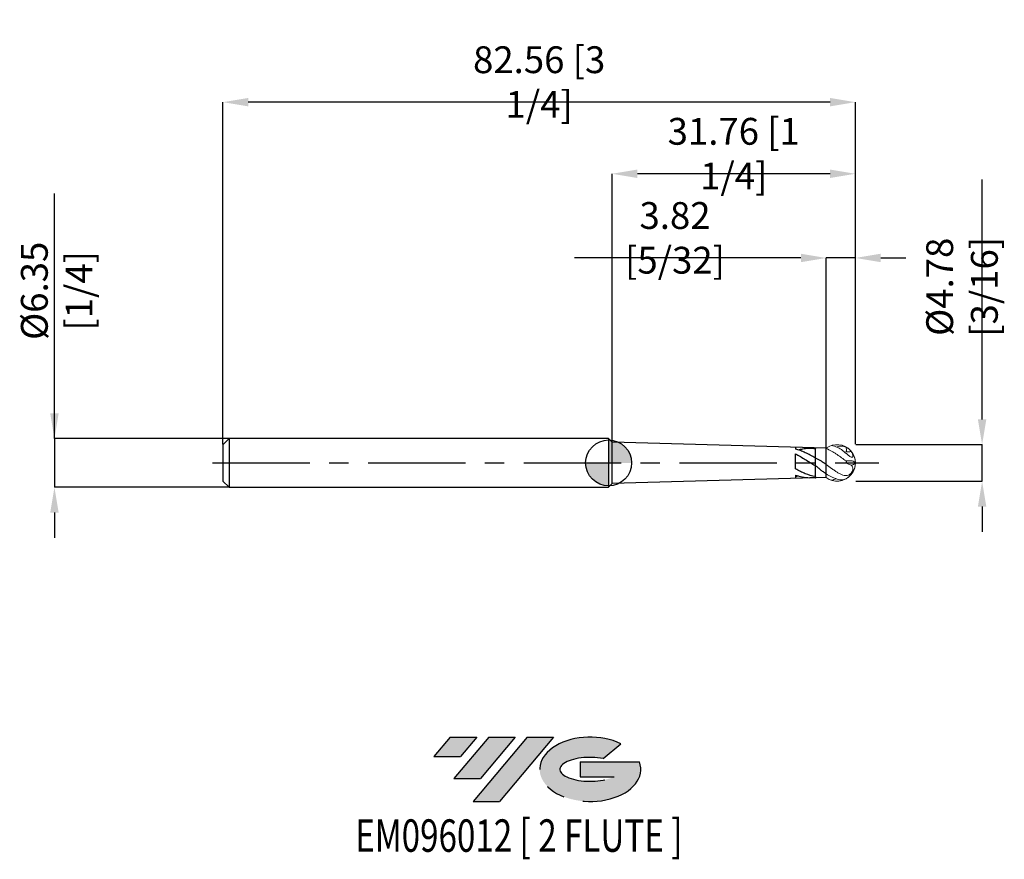
# Model space of a CAD drawing. Units: millimetres. Extents: x -77 to 52, y -52 to 58.
import ezdxf
from ezdxf.enums import TextEntityAlignment as Align

# ---------------------------------------------------------------- set-up
doc = ezdxf.new("R2010")
doc.units = ezdxf.units.MM
doc.header["$PDSIZE"] = -1
doc.linetypes.add('CENTERX2', pattern=[20.319999999999997, 12.7, -2.54, 2.54, -2.54])
doc.layers.add('FORMAT', color=2, linetype='Continuous')
doc.layers.add('중심선', color=1, linetype='CENTERX2')
doc.layers.add('외형선', color=100, linetype='Continuous', lineweight=30)
doc.layers.add('치수문자_일반주서', color=7, linetype='Continuous', lineweight=15)
doc.styles.add('SLDTEXTSTYLE0', font='TXT', dxfattribs={"width": 0.75})
doc.dimstyles.new('SLDDIMSTYLE0', dxfattribs={"dimtxt": 3.5, "dimasz": 3.302, "dimexe": 0, "dimexo": 0.0625, "dimgap": 0.875, "dimtad": 1, "dimrnd": 1e-09, "dimzin": 12, "dimdsep": 46, "dimtxsty": 'SLDTEXTSTYLE0', "dimsah": 1, "dimcen": 0.09, "dimadec": 0, "dimazin": 3, "dimtfac": 1, "dimtmove": 0, "dimatfit": 0, "dimfxl": 1, "dimfrac": 2, "dimtolj": 1, "dimtzin": 12, "dimarcsym": 0})

# ---------------------------------------------------------------- blocks, each defined once
blk = doc.blocks.new('블럭10')
at = {"layer": '중심선'}
for p, q in [((2.268634060543552, 16.24717430164393), (0.1404042013395286, 13.71084872107135)), ((2.268634060543552, 16.24717430164393), (5.714909304380834, 16.24717430164393)), ((7.28139805157953, 16.24717430164393), (2.750260043222114, 10.84717430164391)), ((5.714909304380834, 16.24717430164393), (3.58671253028996, 13.71088815037384)), ((12.29416204261559, 16.24717430164393), (5.245725140726316, 7.84717430164391)), ((10.72767329541681, 16.24717430164393), (6.196535287059397, 10.84717430164391)), ((7.28139805157953, 16.24717430164393), (10.72767329541681, 16.24717430164393)), ((15.74043728645272, 16.24717430164393), (8.692000384563599, 7.84717430164391)), ((12.29416204261559, 16.24717430164393), (15.74043728645272, 16.24717430164393)), ((22.22332737316547, 13.45928029700563), (24.52862924686651, 15.39360700705356)), ((0.1404042013395286, 13.71084872107135), (3.58671253028996, 13.71088815037384)), ((19.22039502424796, 13.00717430171391), (19.22036997980202, 11.08717430171403)), ((19.22039502424796, 13.00717430171391), (26.96566020931264, 13.00717430171391)), ((2.750260043222114, 10.84717430164391), (6.196535287059397, 10.84717430164391)), ((19.22036997980202, 11.08717430171403), (23.66174974927406, 11.08717430171406)), ((5.245725140726316, 7.84717430164391), (8.692000384563599, 7.84717430164391))]:
    blk.add_line(p, q, dxfattribs=at)
for centre, major_axis, ratio, start_param, end_param in [((20.54032771741204, 12.0471743016438), (6.600054785286829, -1.261213355974178e-13), 0.636358354079598, 0.9219305317359503, 6.513795318482858), ((20.54032771746488, 12.04717430159265), (3.960054785062283, 1.540847449632565e-10), 0.3939339440162632, 1.131841032648279, 5.62031148352944)]:
    blk.add_ellipse(centre, major_axis=major_axis, ratio=ratio, start_param=start_param, end_param=end_param, dxfattribs=at)
at = {"layer": 'FORMAT', "color": 2, "style": 'SLDTEXTSTYLE0', "width": 0.75}
blk.add_attdef('AUTOATTR0', text='', height=4.233333333333333, dxfattribs=at).set_placement((-10.14163601213663, -0.0412997538344756), align=Align.BOTTOM_LEFT)
blk = doc.blocks.new('_D')
at = {"layer": 'Defpoints', "color": 0}
for p in [(-49.53442374908097, 3.175000000000001), (-72.34442374908093, -3.175000000000081), (-49.53442374908097, -3.174999999999995)]:
    blk.add_point(p, dxfattribs=at)
at = {"layer": '치수문자_일반주서', "color": 0, "lineweight": -2}
for p, q in [((-72.34442374908096, 3.174999999999915), (-72.3444237490811, 35.15399999999991)), ((-72.34442374908097, 6.476999999999915), (-72.34442374908099, 9.778999999999915)), ((-49.59692374908097, 3.175000000000001), (-72.34442374908096, 3.174999999999915)), ((-72.34442374908096, 3.174999999999915), (-72.34442374908093, -3.175000000000079)), ((-49.59692374908097, -3.174999999999996), (-72.34442374908093, -3.175000000000079)), ((-72.34442374908092, -6.477000000000078), (-72.3444237490809, -9.779000000000078))]:
    blk.add_line(p, q, dxfattribs=at)
at = {"layer": '치수문자_일반주서', "color": 0}
for points in [[(-72.8947570824143, 6.476999999999912), (-71.79409041574765, 6.476999999999918), (-72.34442374908096, 3.174999999999915)], [(-71.79409041574759, -6.477000000000076), (-72.89475708241424, -6.477000000000081), (-72.34442374908093, -3.175000000000079)]]:
    blk.add_solid(points, dxfattribs=at)
at = {"layer": '치수문자_일반주서', "color": 0, "insert": (-76.71942374908105, 22.4664999999999), "char_height": 3.5, "attachment_point": 2, "rotation": 90.00000000000026, "style": 'SLDTEXTSTYLE0'}
blk.add_mtext('\\A1;%%c6.35 [1/4]', dxfattribs=at)
blk = doc.blocks.new('SW_DOWELSYMBOL_0')
at = {"linetype": 'Continuous', "lineweight": 30}
h = blk.add_hatch(color=0, dxfattribs=at)
edge = h.paths.add_edge_path(flags=0)
edge.add_arc((1.04e-14, 0), 3.000000000000004, 0, 90)
edge.add_line((1.04e-14, 3.000000000000004), (1.04e-14, 0))
edge.add_line((1.04e-14, 0), (3.000000000000015, 0))
h = blk.add_hatch(color=0, dxfattribs=at)
edge = h.paths.add_edge_path(flags=0)
edge.add_arc((1.04e-14, 0), 3.000000000000004, 180, 270.0000000000007)
edge.add_line((1.04e-14, -3.000000000000004), (1.04e-14, 0))
edge.add_line((1.04e-14, 0), (-2.999999999999994, 0))
at = {"layer": '외형선', "color": 0}
blk.add_circle((0, 0), 3.000000000000004, dxfattribs=at)
blk = doc.blocks.new('*D5')
at = {"layer": 'Defpoints', "color": 0}
for p in [(32.21182625091902, 2.387499999999998), (48.75566130293961, 2.387499999999997), (32.21182625091902, -2.387500000000002)]:
    blk.add_point(p, dxfattribs=at)
at = {"layer": '치수문자_일반주서', "color": 0, "lineweight": -2}
for p, q in [((48.75566130293961, 5.689499999999997), (48.75566130293961, 36.99149999999999)), ((32.27432625091902, 2.387499999999998), (48.75566130293961, 2.387499999999997)), ((48.75566130293961, -2.387500000000003), (48.75566130293961, 2.387499999999997)), ((32.27432625091902, -2.387500000000002), (48.75566130293961, -2.387500000000003)), ((48.75566130293961, -5.689500000000002), (48.75566130293961, -8.991500000000002))]:
    blk.add_line(p, q, dxfattribs=at)
at = {"layer": '치수문자_일반주서', "color": 0}
for points in [[(48.20532796960627, 5.689499999999997), (49.30599463627294, 5.689499999999997), (48.75566130293961, 2.387499999999997)], [(49.30599463627294, -5.689500000000002), (48.20532796960627, -5.689500000000002), (48.75566130293961, -2.387500000000003)]]:
    blk.add_solid(points, dxfattribs=at)
at = {"layer": '치수문자_일반주서', "color": 0, "insert": (46.13066130293961, 22.99149999999999), "char_height": 3.5, "attachment_point": 5, "rotation": 90, "style": 'SLDTEXTSTYLE0'}
blk.add_mtext('\\A1;{%%c4.78 [3/16]}', dxfattribs=at)
blk = doc.blocks.new('*D6')
at = {"layer": 'Defpoints', "color": 0}
for p in [(28.39557625091902, 26.75844288910234), (28.39557625091902, 1.912806756444571), (32.21182625091902, 2.387499999999998)]:
    blk.add_point(p, dxfattribs=at)
at = {"layer": '치수문자_일반주서', "color": 0, "lineweight": -2}
for p, q in [((25.09357625091902, 26.75844288910234), (-4.458423749080978, 26.75844288910234)), ((28.39557625091902, 1.975306756444571), (28.39557625091902, 26.75844288910234)), ((32.21182625091902, 26.75844288910234), (28.39557625091902, 26.75844288910234)), ((32.21182625091902, 2.449999999999998), (32.21182625091902, 26.75844288910234)), ((35.51382625091902, 26.75844288910234), (38.81582625091902, 26.75844288910234))]:
    blk.add_line(p, q, dxfattribs=at)
at = {"layer": '치수문자_일반주서', "color": 0}
for points in [[(25.09357625091902, 26.20810955576901), (25.09357625091902, 27.30877622243568), (28.39557625091902, 26.75844288910234)], [(35.51382625091902, 27.30877622243568), (35.51382625091902, 26.20810955576901), (32.21182625091902, 26.75844288910234)]]:
    blk.add_solid(points, dxfattribs=at)
at = {"layer": '치수문자_일반주서', "color": 0, "insert": (8.666576250919022, 29.38344288910234), "char_height": 3.5, "attachment_point": 5, "style": 'SLDTEXTSTYLE0'}
blk.add_mtext('\\A1;3.82 [5/32]', dxfattribs=at)
blk = doc.blocks.new('*D7')
at = {"layer": 'Defpoints', "color": 0}
for p in [(0.4555762509190213, 37.7468377459294), (0.4555762509190213, 2.693241622197229), (32.21182625091902, 2.387499999999998)]:
    blk.add_point(p, dxfattribs=at)
at = {"layer": '치수문자_일반주서', "color": 0, "lineweight": -2}
for p, q in [((0.4555762509190213, 2.755741622197229), (0.4555762509190213, 37.7468377459294)), ((28.90982625091902, 37.7468377459294), (3.757576250919021, 37.7468377459294)), ((32.21182625091902, 2.449999999999998), (32.21182625091902, 37.7468377459294))]:
    blk.add_line(p, q, dxfattribs=at)
at = {"layer": '치수문자_일반주서', "color": 0}
for points in [[(3.757576250919021, 38.29717107926273), (3.757576250919021, 37.19650441259606), (0.4555762509190213, 37.7468377459294)], [(28.90982625091902, 37.19650441259606), (28.90982625091902, 38.29717107926273), (32.21182625091902, 37.7468377459294)]]:
    blk.add_solid(points, dxfattribs=at)
at = {"layer": '치수문자_일반주서', "color": 0, "insert": (16.33370125091902, 40.3718377459294), "char_height": 3.5, "attachment_point": 5, "style": 'SLDTEXTSTYLE0'}
blk.add_mtext('\\A1;31.76 [1 1/4]', dxfattribs=at)
blk = doc.blocks.new('*D8')
at = {"layer": 'Defpoints', "color": 0}
for p in [(-50.34442374908097, 47.0954744389356), (-50.34442374908097, 2.365000000000001), (32.21182625091902, 2.387499999999998)]:
    blk.add_point(p, dxfattribs=at)
at = {"layer": '치수문자_일반주서', "color": 0, "lineweight": -2}
for p, q in [((-50.34442374908097, 2.427500000000001), (-50.34442374908097, 47.0954744389356)), ((28.90982625091902, 47.0954744389356), (-47.04242374908097, 47.0954744389356)), ((32.21182625091902, 2.449999999999998), (32.21182625091902, 47.0954744389356))]:
    blk.add_line(p, q, dxfattribs=at)
at = {"layer": '치수문자_일반주서', "color": 0}
for points in [[(-47.04242374908097, 47.64580777226894), (-47.04242374908097, 46.54514110560227), (-50.34442374908097, 47.0954744389356)], [(28.90982625091902, 46.54514110560227), (28.90982625091902, 47.64580777226894), (32.21182625091902, 47.0954744389356)]]:
    blk.add_solid(points, dxfattribs=at)
at = {"layer": '치수문자_일반주서', "color": 0, "insert": (-9.066298749080978, 49.7204744389356), "char_height": 3.5, "attachment_point": 5, "style": 'SLDTEXTSTYLE0'}
blk.add_mtext('\\A1;82.56 [3 1/4]', dxfattribs=at)

msp = doc.modelspace()

# ---------------------------------------------------------------- hatches: boundary and pattern name
at = {"layer": '중심선'}
for points in [[(-17.22453438368504, -35.7989250712761), (-20.67080962752232, -35.7989250712761), (-22.79903948672635, -38.3352506518487), (-19.35273115777591, -38.33521122254621)], [(-12.21177039264909, -35.7989250712761), (-15.65804563648637, -35.7989250712761), (-20.18918364484376, -41.19892507127612), (-16.74290840100648, -41.19892507127612)], [(-7.199006401613195, -35.79892507127613), (-10.64528164545031, -35.7989250712761), (-17.69371854733956, -44.19892507127612), (-14.24744330350228, -44.19892507127612)]]:
    msp.add_hatch(color=256, dxfattribs=at).paths.add_polyline_path(points, flags=0)
h = msp.add_hatch(color=256, dxfattribs=at)
edge = h.paths.add_edge_path(flags=0)
edge.add_ellipse((-2.399115970600996, -39.99892507132738), major_axis=(3.960054785062284, 1.540850780301639e-10), ratio=0.3939339440162633, start_angle=39.99803423149211, end_angle=342.9046081939157, ccw=False)
edge.add_line((-0.7161163149004002, -38.58681907591441), (1.589185558800638, -36.65249236586649))
edge.add_ellipse((-2.399115970653842, -39.99892507127625), major_axis=(6.600054785286829, -1.249000902703301e-13), ratio=0.6363583540795982, start_angle=39.99873849337408, end_angle=368.4976242363724)
edge.add_line((4.026216521246767, -39.03892507120613), (-3.71904866381792, -39.0389250712061))
edge.add_line((-3.71904866381792, -39.0389250712061), (-3.719073708263854, -40.95892507120602))
edge.add_line((-3.719073708263854, -40.95892507120602), (0.7223060612081835, -40.95892507120599))

# ---------------------------------------------------------------- linework, layer by layer
at = {"color": 4}
for p, q in [((-49.53442374908097, 3.175000000000003), (-50.34442374908097, 2.365000000000003)), ((-6.2e-15, 3.175000000000001), (-49.53442374908097, 3.175000000000001)), ((-49.53442374908097, 3.175000000000003), (-49.53442374908097, 2.9e-15)), ((0, 3.174999999999994), (0.4555762509190213, 2.693241622197229)), ((0, 3.174999999999994), (0, -3.174999999999994)), ((28.39557625091902, 1.912806756444571), (0.4555762509190071, 2.693241622197233)), ((0.4555762509190213, -2.69324162219723), (0.4555762509190213, 2.69324162219723)), ((-50.34442374908097, 2.365000000000001), (-50.34442374908097, 2.9e-15)), ((24.39521084393249, 1.97683172243803), (24.39521084393249, 1.815464956742639)), ((26.96682625091901, 1.905000000000003), (26.40084371678845, 1.92080932365936)), ((28.39557625091902, -1.912806756444575), (28.39557625091902, 1.912806756444571)), ((-50.34442374908097, 2.9e-15), (-50.34442374908097, -2.364999999999996)), ((-49.53442374908097, 2.9e-15), (-49.53442374908097, -3.174999999999997)), ((24.39521084393249, -0.7822631212244419), (24.39521084393249, 1.176187579050683)), ((26.96682625091901, 0.6613167770621828), (26.96682625091901, -0.3410906402808881)), ((-50.34442374908097, -2.364999999999997), (-49.53442374908097, -3.174999999999997)), ((28.39557625091902, -1.912806756444575), (0.4555762509190107, -2.69324162219723)), ((24.39521084393249, -1.588847037036547), (24.39521084393249, -1.976831722438024)), ((24.74840367864001, -1.700947951895442), (24.39521084393249, -1.815469104118679)), ((26.40084371678848, -1.920809323659353), (26.96682625091901, -1.904999999999997)), ((26.96682625091902, -1.786528790805256), (26.96682625091901, -1.904999999999997)), ((-49.53442374908097, -3.174999999999995), (5.3e-15, -3.174999999999995)), ((0, -3.174999999999994), (0.4555762509190213, -2.693241622197229))]:
    msp.add_line(p, q, dxfattribs=at)
at = {"color": 1, "linetype": 'Continuous', "lineweight": 15}
for p, q in [((29.72104277498475, 2.076989633996285), (29.82432625091901, 2.119105392970567)), ((30.98647512827095, -1.23e-14), (32.186049989507, -5e-16))]:
    msp.add_line(p, q, dxfattribs=at)
at = {"color": 1, "linetype": 'Continuous', "lineweight": 15, "flags": 128}
msp.add_lwpolyline([(30.98853290169902, 0.2559721323913504), (31.22045774163501, 0.2838142049319298), (31.43487898492013, 0.2941906079225188), (31.62832932092099, 0.2869335491617742), (31.79768055022616, 0.2621603793217784), (31.9401941693686, 0.2202716943224715), (32.05356565394818, 0.1619448574730615), (32.13596172407166, 0.0881230461309807), (32.186049989507, -8e-16)], dxfattribs=at)
at = {"color": 4}
for start, end in [(124.9857976203676, 126.869897645844), (233.1301023541568, 235.0142023796328)]:
    msp.add_arc((28.39557625091901, 2.9e-15), 2.381250000000001, start, end, dxfattribs=at)
at = {"color": 1, "linetype": 'Continuous', "lineweight": 15}
for centre, radius, start, end in [((29.82432625091902, -2.2e-15), 2.3875, 233.2425114388654, 126.7574885611346), ((29.77600813617135, -0.0515752036175496), 2.436178427896519, 8.400332214747541, 60.15099941055018), ((29.86274152756302, -0.0172221286372706), 2.345453802372599, 7.879663525065523, 39.50119168477426), ((31.69504493117923, 0.2846895099610179), 0.56756857240804, 267.7255528858348, 329.8944250407952), ((29.82432625091902, 2.9e-15), 2.381250000000001, 352.6575347707952, 7.342465229206226), ((29.77600813617125, 0.0515752036176107), 2.436178427896626, 299.849000589453, 351.5996677852522), ((29.86274152756311, 0.0172221286372482), 2.345453802372506, 320.4988083152256, 352.1203364749356)]:
    msp.add_arc(centre, radius, start, end, dxfattribs=at)
at = {"color": 4}
for points, knots in [([(26.96682625091901, 0.6613167770621838), (26.53415939924813, 0.9081386270901048), (26.1080171070612, 1.138777532859081), (25.46235085535741, 1.436212375570557), (25.24915173207878, 1.527333052484432), (24.82249658812184, 1.687616714495417), (24.60896467036927, 1.757110397556614), (24.39521084393249, 1.815469104118685)], [0, 0, 0, 0, 0.5, 0.5, 0.75, 0.75, 1, 1, 1, 1]), ([(24.76203793200544, 1.696527107949377), (24.85459975199112, 1.725133594138614), (25.16455451210452, 1.82092596907079), (25.68516859779763, 1.900758634894324), (26.32733560804201, 1.93961673503937), (26.75287203025743, 1.896096496582122), (26.96682625091901, 1.874215082404576)], [0, 0, 0, 0, 0.126405228370466, 0.4232836199926892, 0.710034447850928, 1, 1, 1, 1]), ([(26.96682625091901, 1.874215082404633), (26.96682625091902, 1.763300960456445), (26.96682625091901, 1.518440728970684), (26.96682625091905, 1.164325488228172), (26.96682625091901, 0.8671013421405515), (26.96682625091902, 0.6729404568596193), (26.96682625091901, 0.6510691752067379), (26.96682625091901, 0.6408169886622245)], [0, 0, 0, 0, 0.175791674375834, 0.388087552106698, 0.6003834298375607, 0.8126793075684181, 1, 1, 1, 1]), ([(26.96682625091901, 1.874215082404845), (26.96682625091901, 1.763293345664456), (26.96682625091901, 1.518416303336807), (26.96682625091903, 1.164447298516741), (26.96682625091901, 0.8666474179813226), (26.96682625091902, 0.667480684706214), (26.96682625091901, 0.6453492058084542), (26.96682625091901, 0.6343478472628162)], [0, 0, 0, 0, 0.1719201725421475, 0.3795406076909203, 0.5871610428396916, 0.7947814779884598, 1, 1, 1, 1]), ([(24.39521084393249, 1.176187579050683), (24.60915540568093, 1.064435431180639), (24.82277702379846, 0.9469532194130494), (25.24946015522068, 0.7010831237912228), (25.4624707306414, 0.5725143995303893), (26.10824330231585, 0.1818054552326182), (26.53444280169368, -0.0855858880964138), (26.96682625091901, -0.3410906402808867)], [0, 0, 0, 0, 0.25, 0.25, 0.5, 0.5, 1, 1, 1, 1]), ([(26.96682625091901, 0.6613167770621825), (27.07332576676026, 0.6185376116026979), (27.18510775786219, 0.5685402602442948), (27.41706601225904, 0.4510835911236912), (27.53900006330152, 0.3831984947332692), (27.78304434626381, 0.2342816007291484), (27.90513012524397, 0.1534830634601348), (28.15054364450437, -0.0190564783045768), (28.27354783957433, -0.1111406287620032), (28.39557625091938, -0.2028988648424437)], [0, 0, 0, 0, 0.25, 0.25, 0.5, 0.5, 0.75, 0.75, 1, 1, 1, 1]), ([(26.96682625091901, -1.786528790805252), (26.53415939924813, -1.708050015256525), (26.1080171070612, -1.578887938562601), (25.46235085535741, -1.321125159504451), (25.24915173207879, -1.2242211642678), (24.82249658812183, -1.014940906343577), (24.60896467036927, -0.9026131500792082), (24.39521084393249, -0.7822631212244419)], [0, 0, 0, 0, 0.5, 0.5, 0.75, 0.75, 1, 1, 1, 1]), ([(26.96682625091902, -0.3410906402809031), (26.96682625091902, -0.3361589489300691), (26.96682625091901, -0.34885431523639), (26.96682625091901, -0.4075899632882727), (26.96682625091902, -0.4535130702369626), (26.96682625091901, -0.6266423034443375), (26.96682625091902, -0.7876132495865736), (26.96682625091902, -1.108616705882007), (26.96682625091902, -1.267863427304486), (26.96682625091903, -1.476845853162229), (26.96682625091901, -1.5419995890739), (26.96682625091901, -1.662673397468426), (26.96682625091902, -1.721633579504074), (26.96682625091901, -1.786528790805626)], [0, 0, 0, 0, 0.1249999999999999, 0.1249999999999999, 0.2499999999999999, 0.2499999999999999, 0.4999999999999998, 0.4999999999999998, 0.7499999999999998, 0.7499999999999998, 0.8749999999999999, 0.8749999999999999, 1, 1, 1, 1]), ([(28.39557625091902, -1.432337455135583), (28.27118227001598, -1.357341004962983), (28.15040620695112, -1.272682973158438), (27.90968170304919, -1.091272575932596), (27.78871124402457, -0.9930357064388624), (27.55109390526149, -0.7952542517337741), (27.43448999270512, -0.695721073774794), (27.19929399692199, -0.5038941658957691), (27.08319944705367, -0.4137033661717471), (26.96682625091858, -0.3410906402806098)], [0, 0, 0, 0, 0.25, 0.25, 0.5, 0.5, 0.75, 0.75, 1, 1, 1, 1]), ([(26.96682625091901, -0.3556168013562554), (26.96682625091901, -0.3590612013716136), (26.96682625091901, -0.3700865542114903), (26.96682625091903, -0.5154000860155372), (26.96682625091901, -0.7865953541197718), (26.96682625091903, -1.14673193718534), (26.966826250919, -1.496648803467781), (26.96682625091901, -1.707603771095493), (26.96682625091902, -1.786528790805256)], [0, 0, 0, 0, 0.089932203729326, 0.2878685034729844, 0.4858048032166413, 0.6837411029602934, 0.8816774027038002, 1, 1, 1, 1]), ([(24.39521084393249, -1.58885066564614), (24.50233649390064, -1.624736582510978), (24.71690529001346, -1.696614773974757), (25.04090379068207, -1.781045933376002), (25.36543491510384, -1.849231095102368), (25.7943225919727, -1.906955166155851), (26.138996445961, -1.937941710242446), (26.37560480511809, -1.918752605066357), (26.40072935159866, -1.916714986587301)], [0, 0, 0, 0, 0.1607844494991793, 0.3220454277099507, 0.4847517282338155, 0.6479501895386837, 0.9626171625638055, 1, 1, 1, 1])]:
    msp.add_open_spline(points, degree=3, knots=knots, dxfattribs=at)
for points in [[(27.09644730403244, 1.94909471368361), (27.05321787220613, 1.927139571638571), (27.01004127419201, 1.902251395165128), (26.96682625091858, 1.87421508240428)], [(26.96682625091901, -1.786528790805252), (27.02767410469211, -1.844238480769695), (27.0902463374989, -1.897857634401123), (27.15434052703359, -1.94747760954185)]]:
    msp.add_open_spline(points, degree=3, dxfattribs=at)
at = {"color": 1, "linetype": 'Continuous', "lineweight": 15}
for points in [[(28.39557625091902, 1.902304123192645), (28.38723570742967, 1.906090301749386), (28.37891142873814, 1.909823908680152), (28.37060244903393, 1.913504337894875)], [(31.67252031068321, 1.474707593310803), (31.44367304686982, 1.465786184274624), (31.21477242536854, 1.457144373866254), (30.98647512827092, 1.44534109447139)], [(31.67252031068321, -0.2824319284071743), (31.44367304686981, -0.1885819998328156), (31.21477242536854, -0.0948268522458061), (30.98647512827093, -8.3e-15)], [(29.72104277498477, -2.076989633996282), (29.51036215703937, -2.149210122294642), (29.29968153909397, -2.221430610593001), (29.08890597761803, -2.271412175633894)]]:
    msp.add_open_spline(points, degree=3, dxfattribs=at)
for points, knots in [([(29.82432625091901, 1.086160161294417), (29.70476099375169, 1.166051195112461), (29.58487468825792, 1.243689891797026), (29.34674985871262, 1.393000294356396), (29.2295576927721, 1.464474299634439), (28.87446202163918, 1.669877023722146), (28.63288040063502, 1.794580221959213), (28.39557625091901, 1.902304123192645)], [0, 0, 0, 0, 0.25, 0.25, 0.5, 0.5, 1, 1, 1, 1]), ([(29.82432625091901, 2.045986037267181), (29.70476099375169, 2.091916969468423), (29.58487468825792, 2.133512657682104), (29.34674985871261, 2.207276310151268), (29.22955769277209, 2.239371887297136), (29.10405167529784, 2.268432785451891), (29.09690646754241, 2.270068875675781), (29.08975709633848, 2.271687568117319)], [0, 0, 0, 0, 0.25, 0.25, 0.5, 0.5, 0.5150821194338113, 0.5150821194338113, 0.5150821194338113, 0.5150821194338113]), ([(30.988532901699, 2.061420069810798), (30.80558129406709, 2.148520361686937), (30.60787458401074, 2.199080394005381), (30.21763976455017, 2.217378288378463), (30.01995534746497, 2.186104312782067), (29.82432625091903, 2.119105392970572)], [0, 0, 0, 0, 0.5, 0.5, 1, 1, 1, 1]), ([(29.82432625091902, 2.045986037269818), (29.95352537679148, 1.996354259347761), (30.07917170355369, 1.93259019318111), (30.32795133462931, 1.780770714864607), (30.45310590342468, 1.691940298574456), (30.69876459164039, 1.501007889661732), (30.81959328270153, 1.398726099882737), (31.06459221264161, 1.186834432368903), (31.18446591894185, 1.080229066887432), (31.42333160948439, 0.8883699985172677), (31.54097457230782, 0.804367184944509), (31.69613524597465, 0.7443568530614386), (31.74318841369691, 0.7364208002608482), (31.81977446309601, 0.7522127403415658), (31.84832464134119, 0.7760077098301137), (31.88283436925898, 0.8481991021009556), (31.88888183596361, 0.896410720583926), (31.88258851978028, 1.002066504768859), (31.87033210418979, 1.060765708163815), (31.81411939798272, 1.238354302252098), (31.75067924808391, 1.361066589186976), (31.67252031068396, 1.474707593311075)], [0, 0, 0, 0, 0.1250000000000008, 0.1250000000000008, 0.2500000000000016, 0.2500000000000016, 0.3750000000000024, 0.3750000000000024, 0.5000000000000032, 0.5000000000000032, 0.625000000000004, 0.625000000000004, 0.6875000000000036, 0.6875000000000036, 0.750000000000003, 0.750000000000003, 0.8125000000000026, 0.8125000000000026, 0.8750000000000021, 0.8750000000000021, 1, 1, 1, 1]), ([(30.98853290169887, 2.061420069810721), (31.01818212834397, 1.958096597803415), (31.03820698890306, 1.852244367804676), (31.04382913536669, 1.640447541142679), (31.02824480473745, 1.535512246095748), (30.98647512827093, 1.445341094471393)], [0, 0, 0, 0, 0.5, 0.5, 1, 1, 1, 1]), ([(30.98853290169904, 0.2559721323911867), (30.80558129406712, 0.3866238103832869), (30.60787458401075, 0.5278176289388111), (30.21763976455016, 0.810575120042057), (30.01995534746498, 0.9554448419932919), (29.82432625091903, 1.08616016129441)], [0, 0, 0, 0, 0.5, 0.5, 1, 1, 1, 1]), ([(30.98853290169887, 0.2559721323912661), (31.01818212834399, 0.2248590300659163), (31.03820698890306, 0.1889070489596758), (31.04382913536667, 0.1034020026860769), (31.02824480473746, 0.0538014592631323), (30.98647512827095, -1.51e-14)], [0, 0, 0, 0, 0.5, 0.5, 1, 1, 1, 1]), ([(29.82432625091887, -1.218315516525773), (29.70476099375156, -1.141181108658774), (29.58487468825779, -1.061372729845439), (29.34674985871251, -0.897953018144255), (29.229557692772, -0.8145983876450077), (28.87446202163913, -0.5590826966727477), (28.63288040063501, -0.3813377214370869), (28.39557625091901, -0.2028988648421619)], [0, 0, 0, 0, 0.2499999999999999, 0.2499999999999999, 0.4999999999999999, 0.4999999999999999, 1, 1, 1, 1]), ([(29.82432625091902, -1.218315516527092), (29.95352537679147, -1.3016649635758), (30.07917170355366, -1.376940142710702), (30.32795133462928, -1.506994576053579), (30.45310590342462, -1.56139003946688), (30.69876459164032, -1.636550513776291), (30.81959328270146, -1.658189082888881), (31.06459221264154, -1.658235983204499), (31.18446591894175, -1.636960157557999), (31.42333160948426, -1.533132062127682), (31.5409745723077, -1.450098647169416), (31.69613524597454, -1.272476389455173), (31.74318841369679, -1.20524381083143), (31.8197744630959, -1.062695941524424), (31.8483246413411, -0.9890038257849327), (31.88283436925893, -0.84852143608048), (31.88888183596364, -0.7815860737920277), (31.88258851978033, -0.6604830709902193), (31.87033210418985, -0.6045333110636196), (31.81411939798281, -0.4510483567983266), (31.75067924808397, -0.364343233562242), (31.67252031068409, -0.2824319284075228)], [0, 0, 0, 0, 0.1250000000000003, 0.1250000000000003, 0.2500000000000007, 0.2500000000000007, 0.375000000000001, 0.375000000000001, 0.5000000000000013, 0.5000000000000013, 0.6249999999999997, 0.6249999999999997, 0.6874999999999997, 0.6874999999999997, 0.7499999999999998, 0.7499999999999998, 0.8124999999999998, 0.8124999999999998, 0.8749999999999999, 0.8749999999999999, 1, 1, 1, 1]), ([(29.82432625091901, -2.119105392970555), (29.7047609937517, -2.07815676508936), (29.58487468825793, -2.032639610258402), (29.34674985871262, -1.933374902100606), (29.2295576927721, -1.879806375263404), (28.87446202163918, -1.707010242859633), (28.63288040063502, -1.575406828032318), (28.39557625091901, -1.432337455135581)], [0, 0, 0, 0, 0.2499999999999989, 0.2499999999999989, 0.4999999999999977, 0.4999999999999977, 1, 1, 1, 1]), ([(30.988532901699, -2.061420069810778), (30.80558129406709, -2.14852036168692), (30.60787458401074, -2.199080394005366), (30.21763976455016, -2.217378288378446), (30.01995534746497, -2.186104312782057), (29.82432625091903, -2.119105392970559)], [0, 0, 0, 0, 0.5, 0.5, 1, 1, 1, 1])]:
    msp.add_open_spline(points, degree=3, knots=knots, dxfattribs=at)
at = {"layer": '외형선'}
msp.add_circle((0, 0), 3.000000000000005, dxfattribs=at)
at = {"layer": '중심선', "color": 1}
msp.add_line((-51.71943624908099, -6e-16), (35.2792461393035, -1.1e-15), dxfattribs=at)

# ---------------------------------------------------------------- block references
at = {"color": 7, "linetype": 'Continuous'}
msp.add_blockref('블럭10', (-22.93944368806589, -52.04609937292004), dxfattribs=at).add_auto_attribs({'AUTOATTR0': 'EM096012 [ 2 FLUTE ]'})
at = {"layer": '외형선'}
msp.add_blockref('SW_DOWELSYMBOL_0', (0, 0), dxfattribs=at)

# ---------------------------------------------------------------- dimensions: what is measured, and where the dimension line sits
at = {"layer": '치수문자_일반주서'}
for base, p2, picture, middle in [((-50.34442374908097, 47.0954744389356), (-50.34442374908097, 2.365000000000001), '*D8', (-9.066298749080978, 49.7204744389356)), ((0.4555762509190213, 37.7468377459294), (0.4555762509190213, 2.693241622197229), '*D7', (16.33370125091902, 40.3718377459294)), ((28.39557625091902, 26.75844288910234), (28.39557625091902, 1.912806756444571), '*D6', (8.666576250919022, 29.38344288910234))]:
    dim = msp.add_linear_dim(base=base, p1=(32.21182625091902, 2.387499999999998), p2=p2, dimstyle='SLDDIMSTYLE0', dxfattribs=at)
    dim.commit()
    dim.dimension.update_dxf_attribs({"geometry": picture, "text_midpoint": middle})
dim = msp.add_linear_dim(base=(48.75566130293961, 2.387499999999997), p1=(32.21182625091902, -2.387500000000002), p2=(32.21182625091902, 2.387499999999998), angle=90, text='{%%c<>}', dimstyle='SLDDIMSTYLE0', dxfattribs=at)
dim.commit()
dim.dimension.update_dxf_attribs({"geometry": '*D5', "text_midpoint": (46.13066130293961, 22.99149999999999)})
dim = msp.add_linear_dim(base=(-72.34442374908093, -3.175000000000079), p1=(-49.53442374908097, 3.175000000000001), p2=(-49.53442374908097, -3.174999999999995), angle=90.0000000000002, text='%%c<>', dimstyle='SLDDIMSTYLE0', dxfattribs=at)
dim.commit()
dim.dimension.update_dxf_attribs({"geometry": '_D', "text_midpoint": (-72.34442374908105, 22.46649999999991), "dimtype": 160})

doc.saveas('drawing.dxf')
